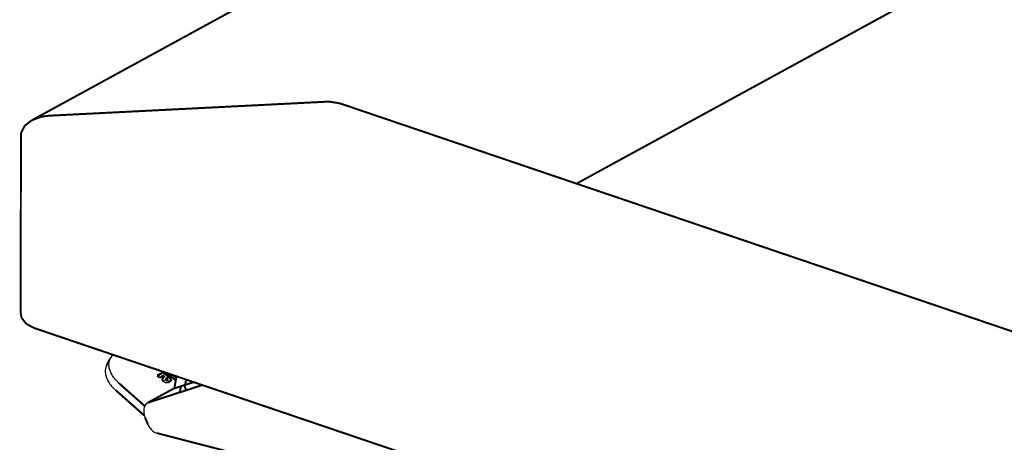
# Model space of a CAD drawing. Units: millimetres. Extents: x -1506 to -1096, y -1163 to -876.
# Drawn here: x -1244 to -1219, y -1062 to -1051 of the extents above; entities that cross this region are included whole.
import ezdxf

# ---------------------------------------------------------------- set-up
doc = ezdxf.new("R2010")
doc.units = ezdxf.units.MM

# ---------------------------------------------------------------- blocks, each defined once
blk = doc.blocks.new('____01___Rohr_60x60x3x304mm_______________R___135', base_point=(-12434.73, -10553.86))
at = {"color": 7, "linetype": 'Continuous', "const_width": 0.5}
for points in [[(-12434.48, -10537.58), (-12247.84, -10435.63)], [(-12206.13, -10448.84), (-12245.44, -10435.51)], [(-12202.26, -10499.82), (-12202.2, -10454.69)], [(-12296.67, -10553.61), (-12203.8, -10502.88)], [(-12360, -10532.89), (-12430.21, -10536.43)], [(-12360, -10532.89), (-12359.08, -10532.88)], [(-12359.08, -10532.88), (-12356.49, -10533.31)], [(-12434.48, -10537.58), (-12432.03, -10536.68)], [(-12432.03, -10536.68), (-12430.21, -10536.43)]]:
    blk.add_lwpolyline(points, dxfattribs=at)
at = {"color": 7, "linetype": 'Continuous'}
for points in [[(-12245.44, -10435.51), (-12246.08, -10435.35), (-12246.71, -10435.32), (-12247.3, -10435.41), (-12247.84, -10435.63)], [(-12202.2, -10454.69), (-12202.28, -10453.78), (-12202.5, -10452.86), (-12202.86, -10451.95), (-12203.35, -10451.1), (-12203.95, -10450.34), (-12204.63, -10449.69), (-12205.36, -10449.19), (-12206.13, -10448.84)], [(-12203.8, -10502.88), (-12203.16, -10502.38), (-12202.67, -10501.68), (-12202.37, -10500.81), (-12202.26, -10499.82)]]:
    blk.add_spline(points, degree=3, dxfattribs=at)
blk = doc.blocks.new('____02___Rohr_60x60x3x880_3mm_______________R___136', base_point=(-12437.55, -10823.84))
at = {"color": 7, "linetype": 'Continuous', "const_width": 0.5}
for points in [[(-12360.01, -10532.89), (-12430.21, -10536.43)], [(-12360.01, -10532.89), (-12359.09, -10532.88)], [(-12359.09, -10532.88), (-12356.5, -10533.32)], [(-12356.5, -10533.32), (-12356.38, -10533.36)], [(-12356.38, -10533.36), (-11754.81, -10737.4)], [(-12434.49, -10537.58), (-12432.03, -10536.68)], [(-12432.03, -10536.68), (-12430.21, -10536.43)], [(-12437.18, -10540.71), (-12436.3, -10539)], [(-12436.3, -10539), (-12435.52, -10538.39)], [(-12435.52, -10538.39), (-12434.49, -10537.58)], [(-12437.24, -10541.3), (-12437.3, -10586.44)], [(-12437.24, -10541.3), (-12437.18, -10540.71)], [(-12437.06, -10587.59), (-12437.3, -10586.44)], [(-12435.85, -10589.11), (-12437.06, -10587.59)], [(-12433.92, -10590.13), (-12435.85, -10589.11)], [(-12433.92, -10590.13), (-11745.61, -10823.59)]]:
    blk.add_lwpolyline(points, dxfattribs=at)
blk = doc.blocks.new('1-041-1051___08___Rahmen_______________S___138', base_point=(-12437.55, -10823.84))
for name, p in [('____01___Rohr_60x60x3x304mm_______________R___135', (-12434.73, -10553.86)), ('____02___Rohr_60x60x3x880_3mm_______________R___136', (-12437.55, -10823.84))]:
    blk.add_blockref(name, p)
blk = doc.blocks.new('___Sammelfläche____________D__78__141', base_point=(-12415.96, -10689))
at = {"color": 7, "linetype": 'Continuous', "const_width": 0.5}
for points in [[(-12414.07, -10596.97), (-12413.97, -10596.9)], [(-12414.07, -10596.97), (-12413.97, -10596.9)], [(-12415.59, -10599.65), (-12414.74, -10597.9)], [(-12402.76, -10602.17), (-12401.56, -10601.52)], [(-12401.57, -10601.62), (-12402.69, -10602.24)], [(-12401.56, -10601.52), (-12401.57, -10601.62)], [(-12401.15, -10601.62), (-12401.08, -10601.48)], [(-12401.01, -10601.66), (-12401.15, -10601.62)], [(-12401.08, -10601.48), (-12400.94, -10601.51)], [(-12400.88, -10601.71), (-12401.01, -10601.66)], [(-12400.94, -10601.51), (-12400.81, -10601.57)], [(-12400.76, -10601.78), (-12400.88, -10601.71)], [(-12400.81, -10601.57), (-12400.69, -10601.64)], [(-12400.64, -10601.87), (-12400.76, -10601.78)], [(-12400.69, -10601.64), (-12400.57, -10601.73)], [(-12399.46, -10602.92), (-12400.64, -10601.87)], [(-12400.57, -10601.73), (-12399.39, -10602.78)], [(-12398.06, -10603.39), (-12400.07, -10601.61)], [(-12398.68, -10602.08), (-12397.94, -10602.7)], [(-12412.48, -10604.07), (-12405.88, -10609.9)], [(-12391.34, -10604.57), (-12405.16, -10609.04)], [(-12402.14, -10602.72), (-12402.76, -10602.17)], [(-12401.25, -10602.24), (-12402.14, -10602.72)], [(-12401.57, -10603.23), (-12400.89, -10602.17)], [(-12400.96, -10602.31), (-12401.57, -10603.23)], [(-12401.05, -10603.69), (-12401.57, -10603.23)], [(-12401.25, -10602.24), (-12401.06, -10602.13)], [(-12401.06, -10602.13), (-12401.25, -10602.24)], [(-12400.96, -10602.31), (-12400.89, -10602.17)], [(-12400.71, -10603.32), (-12400.78, -10603.46)], [(-12400.78, -10603.46), (-12400.71, -10603.32)], [(-12400.78, -10603.46), (-12400.71, -10603.32)], [(-12400.33, -10602.65), (-12400.71, -10603.32)], [(-12400.06, -10603.29), (-12400.49, -10603.52)], [(-12400.42, -10603.38), (-12400.49, -10603.52)], [(-12400.42, -10603.38), (-12399.99, -10603.15)], [(-12400, -10602.94), (-12400.33, -10602.65)], [(-12399.32, -10603.5), (-12400.12, -10603.94)], [(-12400.06, -10603.29), (-12399.99, -10603.15)], [(-12400.06, -10603.29), (-12399.99, -10603.15)], [(-12399.36, -10603.02), (-12399.46, -10602.92)], [(-12399.39, -10602.78), (-12399.29, -10602.88)], [(-12399.29, -10603.12), (-12399.36, -10603.02)], [(-12399.22, -10603.42), (-12399.32, -10603.5)], [(-12399.29, -10602.88), (-12399.22, -10602.98)], [(-12399.24, -10603.22), (-12399.29, -10603.12)], [(-12399.22, -10603.32), (-12399.24, -10603.22)], [(-12399.22, -10602.98), (-12399.17, -10603.08)], [(-12399.15, -10603.28), (-12399.22, -10603.42)], [(-12399.22, -10603.42), (-12399.22, -10603.32)], [(-12399.17, -10603.08), (-12399.15, -10603.18)], [(-12399.15, -10603.18), (-12399.15, -10603.28)], [(-12395.95, -10604.61), (-12398.67, -10605.5)], [(-12397.94, -10602.7), (-12398.35, -10604.99)], [(-12397.82, -10602.38), (-12397.94, -10602.7)], [(-12393.52, -10603.83), (-12395.95, -10604.61)], [(-12395.95, -10604.61), (-12395.4, -10605.88)], [(-12395.46, -10603.18), (-12395.62, -10604.11)], [(-12394.03, -10603.99), (-12393.97, -10603.68)], [(-12405.97, -10612.32), (-12413.32, -10605.82)], [(-12405.16, -10609.04), (-12398.67, -10605.5)], [(-12397.16, -10606.45), (-12396.92, -10605.81)], [(-12396.92, -10605.81), (-12396.75, -10604.88)], [(-12405.84, -10612.8), (-12405.05, -10614.63)], [(-12402.85, -10616.72), (-12375.87, -10623.71)]]:
    blk.add_lwpolyline(points, dxfattribs=at)
at = {"color": 7, "linetype": 'Continuous'}
for points in [[(-12414.74, -10597.9), (-12415.02, -10598.82), (-12415.03, -10599.84), (-12414.77, -10600.91), (-12414.24, -10602), (-12413.47, -10603.06), (-12412.48, -10604.07)], [(-12414.07, -10596.97), (-12414.45, -10597.41), (-12414.74, -10597.9)], [(-12415.59, -10599.65), (-12415.87, -10600.58), (-12415.88, -10601.59), (-12415.61, -10602.66), (-12415.08, -10603.75), (-12414.31, -10604.82), (-12413.32, -10605.82)], [(-12415.52, -10599.52), (-12415.55, -10599.59), (-12415.59, -10599.65)], [(-12401.15, -10601.62), (-12401.29, -10601.59), (-12401.42, -10601.59), (-12401.52, -10601.61), (-12401.57, -10601.62)], [(-12401.08, -10601.48), (-12401.22, -10601.45), (-12401.35, -10601.45), (-12401.49, -10601.49), (-12401.56, -10601.52)], [(-12401.05, -10603.69), (-12400.94, -10603.77), (-12400.81, -10603.85), (-12400.68, -10603.9), (-12400.54, -10603.94)], [(-12400.54, -10603.94), (-12400.4, -10603.96), (-12400.27, -10603.96), (-12400.17, -10603.95), (-12400.12, -10603.94)], [(-12395.95, -10604.61), (-12395.83, -10604.53), (-12395.74, -10604.41), (-12395.67, -10604.27), (-12395.62, -10604.11)], [(-12398.67, -10605.5), (-12398.56, -10605.41), (-12398.46, -10605.3), (-12398.39, -10605.15), (-12398.35, -10604.99)], [(-12405.16, -10609.04), (-12405.6, -10609.4), (-12405.93, -10609.91), (-12406.13, -10610.56), (-12406.18, -10611.29), (-12406.08, -10612.05), (-12405.84, -10612.8)], [(-12405.05, -10614.63), (-12404.8, -10615.12), (-12404.49, -10615.58), (-12404.12, -10615.98), (-12403.72, -10616.31), (-12403.29, -10616.56), (-12402.85, -10616.72)]]:
    blk.add_spline(points, degree=3, dxfattribs=at)
blk = doc.blocks.new('70000-0000___11___L-ROLLE_125_FESTST__DIN-PL__CN_STEP_______________K___153', base_point=(-12415.96, -10728.63))
blk.add_blockref('___Sammelfläche____________D__78__141', (-12415.96, -10689))
blk = doc.blocks.new('1-041-1052___01___Grundgestell_____________M___157', base_point=(-12437.55, -10911.38))
for name, p in [('1-041-1051___08___Rahmen_______________S___138', (-12437.55, -10823.84)), ('70000-0000___11___L-ROLLE_125_FESTST__DIN-PL__CN_STEP_______________K___153', (-12415.96, -10728.63))]:
    blk.add_blockref(name, p)
blk = doc.blocks.new('1-041-0025___CPM-600_____________M___158', base_point=(-12437.55, -10911.38))
blk.add_blockref('1-041-1052___01___Grundgestell_____________M___157', (-12437.55, -10911.38))
blk = doc.blocks.new('Allg2', base_point=(-11810, -10320))
blk.add_blockref('1-041-0025___CPM-600_____________M___158', (-12437.55, -10911.38))

msp = doc.modelspace()

# ---------------------------------------------------------------- block references
at = {"xscale": 0.1, "yscale": 0.1, "zscale": 0.1}
msp.add_blockref('Allg2', (-1181, -1032), dxfattribs=at)

doc.saveas('drawing.dxf')
